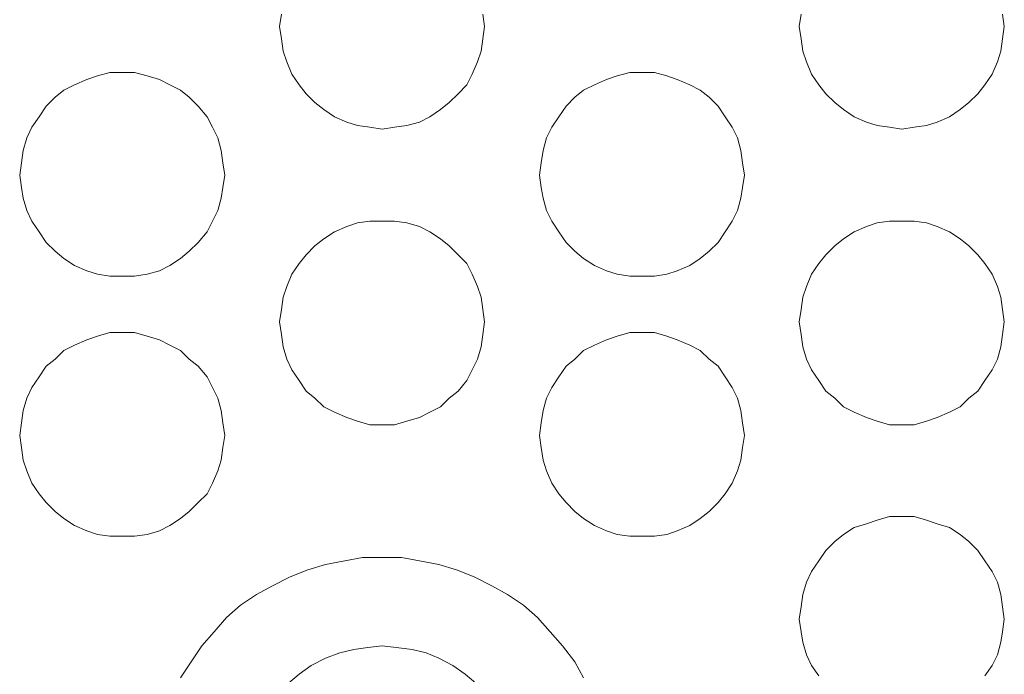
# Model space of a CAD drawing. Units: inches. Extents: x 149.1 to 237.4, y -281.8 to -219.
# Drawn here: x 176.2 to 181, y -246.4 to -243.2 of the extents above; entities that cross this region are included whole.
import ezdxf

# ---------------------------------------------------------------- set-up
doc = ezdxf.new("R2010")
doc.units = ezdxf.units.IN
doc.header["$MEASUREMENT"] = 0
doc.layers.add('图层 1', color=7, linetype='Continuous')

msp = doc.modelspace()

# ---------------------------------------------------------------- linework, layer by layer
at = {"layer": '图层 1', "lineweight": 9}
for points in [[(177.5103, -243.2169), (177.5013, -243.2771), (177.5103, -243.3374), (177.5185, -243.3977), (177.5365, -243.4494), (177.5619, -243.51), (177.5964, -243.5614), (177.6308, -243.6048), (177.6736, -243.6478), (177.717, -243.6823), (177.7686, -243.7171), (177.8293, -243.7426), (177.881, -243.7601), (177.9409, -243.7684), (178.0015, -243.7774), (178.0615, -243.7684), (178.1221, -243.7601), (178.1828, -243.7426), (178.2337, -243.7171), (178.2854, -243.6823), (178.3288, -243.6478), (178.3722, -243.6048), (178.4149, -243.5614), (178.4404, -243.51), (178.4666, -243.4494), (178.4839, -243.3977), (178.4928, -243.3374), (178.5011, -243.2771), (178.5011, -243.2771)], [(178.5011, -243.2771), (178.4928, -243.2169)], [(180.0431, -243.2169), (180.0348, -243.2771), (180.0431, -243.3374), (180.0521, -243.3977), (180.0693, -243.4494), (180.0948, -243.51), (180.1299, -243.5614), (180.1637, -243.6048), (180.2071, -243.6478), (180.2505, -243.6823), (180.3015, -243.7171), (180.3621, -243.7426), (180.4138, -243.7601), (180.4744, -243.7684), (180.5351, -243.7774), (180.595, -243.7684), (180.655, -243.7601), (180.7066, -243.7426), (180.7673, -243.7171), (180.8189, -243.6823), (180.8617, -243.6478), (180.9051, -243.6048), (180.9395, -243.5614), (180.974, -243.51), (181.0001, -243.4494), (181.0167, -243.3977), (181.0256, -243.3374), (181.0339, -243.2771), (181.0339, -243.2771)], [(181.0339, -243.2771), (181.0256, -243.2169)], [(177.2347, -244.0013), (177.2257, -243.941), (177.2174, -243.8807), (177.2002, -243.8204), (177.174, -243.7684), (177.1485, -243.7171), (177.1051, -243.6651), (177.0617, -243.622), (177.019, -243.5875), (176.9673, -243.5614), (176.9156, -243.5359), (176.8557, -243.5183), (176.7951, -243.5011), (176.7344, -243.5011), (176.6745, -243.5011), (176.6139, -243.5183), (176.5622, -243.5359), (176.5022, -243.5614), (176.4506, -243.5875), (176.4071, -243.622), (176.3637, -243.6651), (176.33, -243.7171), (176.2948, -243.7684), (176.2693, -243.8204), (176.2521, -243.8807), (176.2439, -243.941), (176.2349, -244.0013), (176.2439, -244.0616), (176.2521, -244.1136), (176.2693, -244.1739), (176.2948, -244.2256), (176.33, -244.2773), (176.3637, -244.3289), (176.4071, -244.372), (176.4506, -244.4068), (176.5022, -244.4412), (176.5622, -244.4671), (176.6139, -244.4846), (176.6745, -244.4929), (176.7344, -244.4929), (176.7951, -244.4929), (176.8557, -244.4846), (176.9156, -244.4671), (176.9673, -244.4412), (177.019, -244.4068), (177.0617, -244.372), (177.1051, -244.3289), (177.1485, -244.2773), (177.174, -244.2256), (177.2002, -244.1739), (177.2174, -244.1136), (177.2257, -244.0616), (177.2347, -244.0013), (177.2347, -244.0013)], [(179.7675, -244.0013), (179.7585, -243.941), (179.7503, -243.8807), (179.733, -243.8204), (179.7075, -243.7684), (179.6731, -243.7171), (179.6386, -243.6651), (179.5952, -243.622), (179.5518, -243.5875), (179.5008, -243.5614), (179.4402, -243.5359), (179.3885, -243.5183), (179.3286, -243.5011), (179.268, -243.5011), (179.208, -243.5011), (179.1474, -243.5183), (179.095, -243.5359), (179.0358, -243.5614), (178.9834, -243.5875), (178.9407, -243.622), (178.898, -243.6651), (178.8628, -243.7171), (178.8284, -243.7684), (178.8029, -243.8204), (178.7856, -243.8807), (178.7767, -243.941), (178.7677, -244.0013), (178.7767, -244.0616), (178.7856, -244.1136), (178.8029, -244.1739), (178.8284, -244.2256), (178.8628, -244.2773), (178.898, -244.3289), (178.9407, -244.372), (178.9834, -244.4068), (179.0358, -244.4412), (179.095, -244.4671), (179.1474, -244.4846), (179.208, -244.4929), (179.268, -244.4929), (179.3286, -244.4929), (179.3885, -244.4846), (179.4402, -244.4671), (179.5008, -244.4412), (179.5518, -244.4068), (179.5952, -244.372), (179.6386, -244.3289), (179.6731, -244.2773), (179.7075, -244.2256), (179.733, -244.1739), (179.7503, -244.1136), (179.7585, -244.0616), (179.7675, -244.0013), (179.7675, -244.0013)], [(178.5011, -244.7168), (178.4928, -244.6566), (178.4839, -244.5963), (178.4666, -244.5446), (178.4404, -244.4846), (178.4149, -244.4326), (178.3722, -244.3892), (178.3288, -244.3462), (178.2854, -244.3117), (178.2337, -244.2773), (178.1828, -244.2514), (178.1221, -244.2342), (178.0615, -244.2256), (178.0015, -244.2256), (177.9409, -244.2256), (177.881, -244.2342), (177.8293, -244.2514), (177.7686, -244.2773), (177.717, -244.3117), (177.6736, -244.3462), (177.6308, -244.3892), (177.5964, -244.4326), (177.5619, -244.4846), (177.5365, -244.5446), (177.5185, -244.5963), (177.5103, -244.6566), (177.5013, -244.7168), (177.5103, -244.7771), (177.5185, -244.8378), (177.5365, -244.8981), (177.5619, -244.9497), (177.5964, -245.0014), (177.6308, -245.0534), (177.6736, -245.0879), (177.717, -245.1309), (177.7686, -245.1568), (177.8293, -245.1826), (177.881, -245.2002), (177.9409, -245.2171), (178.0015, -245.2171), (178.0615, -245.2171), (178.1221, -245.2002), (178.1828, -245.1826), (178.2337, -245.1568), (178.2854, -245.1309), (178.3288, -245.0879), (178.3722, -245.0534), (178.4149, -245.0014), (178.4404, -244.9497), (178.4666, -244.8981), (178.4839, -244.8378), (178.4928, -244.7771), (178.5011, -244.7168), (178.5011, -244.7168)], [(181.0339, -244.7168), (181.0256, -244.6566), (181.0167, -244.5963), (181.0001, -244.5446), (180.974, -244.4846), (180.9395, -244.4326), (180.9051, -244.3892), (180.8617, -244.3462), (180.8189, -244.3117), (180.7673, -244.2773), (180.7066, -244.2514), (180.655, -244.2342), (180.595, -244.2256), (180.5351, -244.2256), (180.4744, -244.2256), (180.4138, -244.2342), (180.3621, -244.2514), (180.3015, -244.2773), (180.2505, -244.3117), (180.2071, -244.3462), (180.1637, -244.3892), (180.1299, -244.4326), (180.0948, -244.4846), (180.0693, -244.5446), (180.0521, -244.5963), (180.0431, -244.6566), (180.0348, -244.7168), (180.0431, -244.7771), (180.0521, -244.8378), (180.0693, -244.8981), (180.0948, -244.9497), (180.1299, -245.0014), (180.1637, -245.0534), (180.2071, -245.0879), (180.2505, -245.1309), (180.3015, -245.1568), (180.3621, -245.1826), (180.4138, -245.2002), (180.4744, -245.2171), (180.5351, -245.2171), (180.595, -245.2171), (180.655, -245.2002), (180.7066, -245.1826), (180.7673, -245.1568), (180.8189, -245.1309), (180.8617, -245.0879), (180.9051, -245.0534), (180.9395, -245.0014), (180.974, -244.9497), (181.0001, -244.8981), (181.0167, -244.8378), (181.0256, -244.7771), (181.0339, -244.7168), (181.0339, -244.7168)], [(177.2347, -245.2691), (177.2257, -245.2085), (177.2174, -245.1482), (177.2002, -245.0879), (177.174, -245.0359), (177.1485, -244.9842), (177.1051, -244.9325), (177.0617, -244.8981), (177.019, -244.855), (176.9673, -244.8292), (176.9156, -244.8033), (176.8557, -244.7857), (176.7951, -244.7685), (176.7344, -244.7685), (176.6745, -244.7685), (176.6139, -244.7857), (176.5622, -244.8033), (176.5022, -244.8292), (176.4506, -244.855), (176.4071, -244.8981), (176.3637, -244.9325), (176.33, -244.9842), (176.2948, -245.0359), (176.2693, -245.0879), (176.2521, -245.1482), (176.2439, -245.2085), (176.2349, -245.2691), (176.2439, -245.329), (176.2521, -245.3897), (176.2693, -245.4417), (176.2948, -245.5016), (176.33, -245.5533), (176.3637, -245.5964), (176.4071, -245.6394), (176.4506, -245.6739), (176.5022, -245.7087), (176.5622, -245.7345), (176.6139, -245.7518), (176.6745, -245.7604), (176.7344, -245.7604), (176.7951, -245.7604), (176.8557, -245.7518), (176.9156, -245.7345), (176.9673, -245.7087), (177.019, -245.6739), (177.0617, -245.6394), (177.1051, -245.5964), (177.1485, -245.5533), (177.174, -245.5016), (177.2002, -245.4417), (177.2174, -245.3897), (177.2257, -245.329), (177.2347, -245.2691), (177.2347, -245.2691)], [(179.7675, -245.2691), (179.7585, -245.2085), (179.7503, -245.1482), (179.733, -245.0879), (179.7075, -245.0359), (179.6731, -244.9842), (179.6386, -244.9325), (179.5952, -244.8981), (179.5518, -244.855), (179.5008, -244.8292), (179.4402, -244.8033), (179.3885, -244.7857), (179.3286, -244.7685), (179.268, -244.7685), (179.208, -244.7685), (179.1474, -244.7857), (179.095, -244.8033), (179.0358, -244.8292), (178.9834, -244.855), (178.9407, -244.8981), (178.898, -244.9325), (178.8628, -244.9842), (178.8284, -245.0359), (178.8029, -245.0879), (178.7856, -245.1482), (178.7767, -245.2085), (178.7677, -245.2691), (178.7767, -245.329), (178.7856, -245.3897), (178.8029, -245.4417), (178.8284, -245.5016), (178.8628, -245.5533), (178.898, -245.5964), (178.9407, -245.6394), (178.9834, -245.6739), (179.0358, -245.7087), (179.095, -245.7345), (179.1474, -245.7518), (179.208, -245.7604), (179.268, -245.7604), (179.3286, -245.7604), (179.3885, -245.7518), (179.4402, -245.7345), (179.5008, -245.7087), (179.5518, -245.6739), (179.5952, -245.6394), (179.6386, -245.5964), (179.6731, -245.5533), (179.7075, -245.5016), (179.733, -245.4417), (179.7503, -245.3897), (179.7585, -245.329), (179.7675, -245.2691), (179.7675, -245.2691)], [(181.0339, -246.1655), (181.0256, -246.1052), (181.0167, -246.0446), (181.0001, -245.9846), (180.974, -245.9326), (180.9395, -245.8809), (180.9051, -245.8296), (180.8617, -245.7862), (180.8189, -245.7518), (180.7673, -245.7173), (180.7066, -245.6997), (180.655, -245.6825), (180.595, -245.6649), (180.5351, -245.6649), (180.4744, -245.6649), (180.4138, -245.6825), (180.3621, -245.6997), (180.3015, -245.7173), (180.2505, -245.7518), (180.2071, -245.7862), (180.1637, -245.8296), (180.1299, -245.8809), (180.0948, -245.9326), (180.0693, -245.9846), (180.0521, -246.0446), (180.0431, -246.1052), (180.0348, -246.1655), (180.0431, -246.2261), (180.0521, -246.2775), (180.0693, -246.3381), (180.0948, -246.3901), (180.1299, -246.4415)], [(178.9834, -246.4501), (178.9407, -246.3726), (178.88, -246.2947), (178.8201, -246.2261), (178.7595, -246.1569), (178.6906, -246.0966), (178.6127, -246.0446), (178.5355, -246.0019), (178.4494, -245.9588), (178.3633, -245.924), (178.2771, -245.8985), (178.1828, -245.8809), (178.0959, -245.8637), (178.0015, -245.8637), (177.9065, -245.8637), (177.8203, -245.8809), (177.7252, -245.8985), (177.6391, -245.924), (177.553, -245.9588), (177.4669, -246.0019), (177.3897, -246.0446), (177.3118, -246.0966), (177.2429, -246.1569), (177.1823, -246.2261), (177.1223, -246.2947), (177.0707, -246.3726), (177.019, -246.4501)], [(180.9395, -246.4415), (180.974, -246.3901), (181.0001, -246.3381), (181.0167, -246.2775), (181.0256, -246.2261), (181.0339, -246.1655), (181.0339, -246.1655)], [(178.4584, -246.4759), (178.406, -246.4328), (178.346, -246.3901), (178.2771, -246.355), (178.2165, -246.3295), (178.1476, -246.3123), (178.0704, -246.3033), (178.0015, -246.2947), (177.9319, -246.3033), (177.863, -246.3123), (177.7948, -246.3295), (177.7252, -246.355), (177.6563, -246.3901), (177.5964, -246.4328), (177.5447, -246.4759)]]:
    msp.add_lwpolyline(points, dxfattribs=at)

doc.saveas('drawing.dxf')
